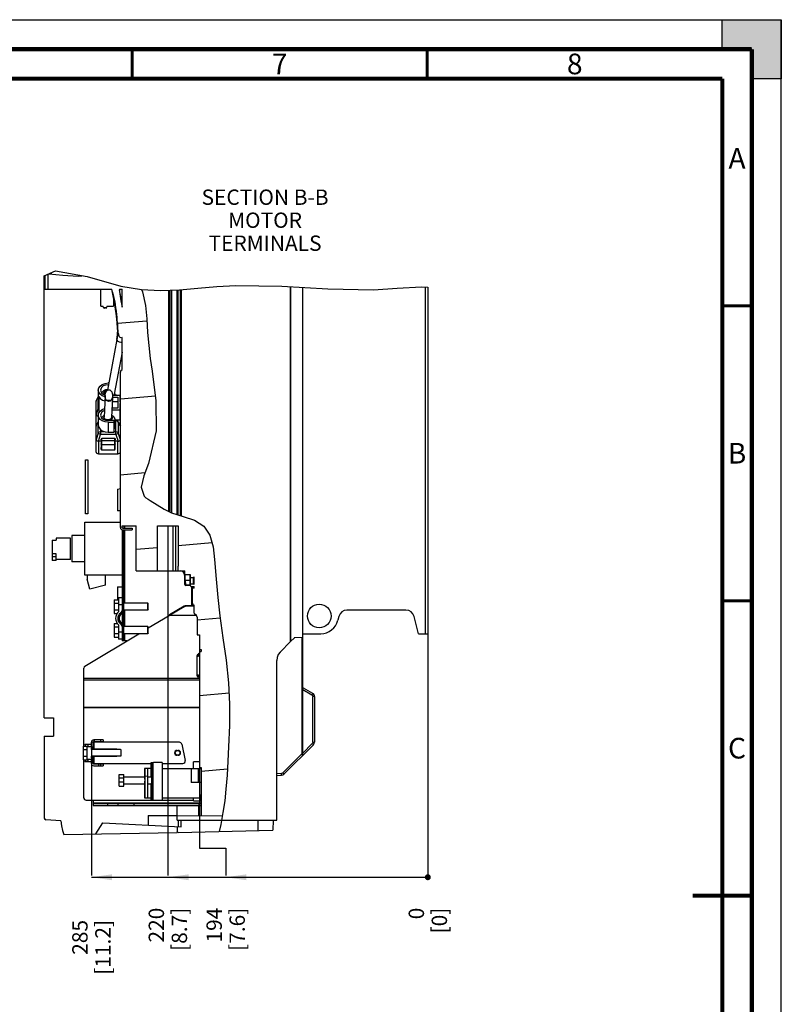
# Paper-space layout 'MCAD_FK07_WITH_DISCONNECT_2_2' of a CAD drawing. Units: millimetres. Extents: x 0 to 420, y 0 to 306.
# Drawn here: x 291 to 420, y 130 to 297 of the extents above; entities that cross this region are included whole.
import ezdxf

# ---------------------------------------------------------------- set-up
doc = ezdxf.new("R2010")
doc.units = ezdxf.units.MM
doc.header["$LTSCALE"] = 23.1
doc.layers.get('0').update_dxf_attribs({"linetype": 'CONTINUOUS'})
doc.styles.get("Standard").update_dxf_attribs({"font": 'txt', "width": 0.8})
doc.dimstyles.new('DIMSTYLE_6', dxfattribs={"dimtxt": 2.6, "dimasz": 3.5, "dimexe": 1, "dimexo": 0, "dimgap": 0.65, "dimtad": 0, "dimtih": 1, "dimtoh": 1, "dimdec": 0, "dimlfac": 5, "dimdsep": 46, "dimtxsty": 'STANDARD', "dimblk": '_FILLED', "dimblk1": '_FILLED', "dimblk2": '_FILLED', "dimcen": 0.09, "dimazin": 2, "dimtp": 0.01, "dimtm": 0.01, "dimtfac": 1, "dimtdec": 0, "dimtofl": 0, "dimtmove": 0, "dimatfit": 3, "dimldrblk": '_FILLED', "dimfxl": 1, "dimtolj": 1, "dimarcsym": 0})
doc.dimstyles.new('DIMSTYLE_7', dxfattribs={"dimtxt": 2.6, "dimasz": 3.5, "dimexe": 1, "dimexo": 0, "dimgap": 0.65, "dimtad": 0, "dimtih": 1, "dimtoh": 1, "dimdec": 0, "dimlfac": 5, "dimdsep": 46, "dimtxsty": 'STANDARD', "dimblk": '_FILLED', "dimblk1": '_FILLED', "dimblk2": '_FILLED', "dimcen": 0.09, "dimazin": 2, "dimtfac": 1, "dimtdec": 0, "dimtofl": 0, "dimtmove": 0, "dimatfit": 3, "dimldrblk": '_FILLED', "dimfxl": 1, "dimtolj": 1, "dimarcsym": 0})

# ---------------------------------------------------------------- blocks, each defined once
blk = doc.blocks.new('*D45')
at = {"color": 2, "linetype": 'CONTINUOUS'}
blk.add_line((316.06, 211.21), (316.06, 151.92), dxfattribs=at)
at = {"color": 2, "linetype": 'CONTINUOUS', "insert": (312.81, 146.46), "char_height": 2.6, "width": 10.4, "attachment_point": 3, "rotation": 90, "line_spacing_factor": 0.9}
blk.add_mtext('220\\P[8.7]', dxfattribs=at)
blk = doc.blocks.new('_FILLED')
at = {"color": 0, "linetype": 'BYBLOCK'}
blk.add_solid([(0, 0), (-1, 0.143), (-1, -0.143)], dxfattribs=at)
blk = doc.blocks.new('*D46')
at = {"color": 2, "linetype": 'CONTINUOUS'}
blk.add_line((360.11, 192.91), (360.11, 151.92), dxfattribs=at)
at = {"color": 2, "linetype": 'CONTINUOUS', "insert": (356.86, 146.46), "char_height": 2.6, "width": 6.24, "attachment_point": 3, "rotation": 90, "line_spacing_factor": 0.9}
blk.add_mtext('0\\P[0]', dxfattribs=at)
blk = doc.blocks.new('*D47')
at = {"color": 2, "linetype": 'CONTINUOUS'}
for p, q in [((321.41, 170.21), (321.41, 156.55)), ((321.41, 156.55), (325.86, 156.55)), ((325.86, 156.55), (325.86, 151.92))]:
    blk.add_line(p, q, dxfattribs=at)
at = {"color": 2, "linetype": 'CONTINUOUS', "insert": (322.61, 146.46), "char_height": 2.6, "width": 10.4, "attachment_point": 3, "rotation": 90, "line_spacing_factor": 0.9}
blk.add_mtext('194\\P[7.6]', dxfattribs=at)
blk = doc.blocks.new('*D48')
at = {"color": 2, "linetype": 'CONTINUOUS'}
blk.add_line((303.11, 173.77), (303.11, 151.92), dxfattribs=at)
at = {"color": 2, "linetype": 'CONTINUOUS', "insert": (299.86, 144.38), "char_height": 2.6, "width": 12.48, "attachment_point": 3, "rotation": 90, "line_spacing_factor": 0.9}
blk.add_mtext('285\\P[11.2]', dxfattribs=at)

psp = doc.layouts.new('MCAD_FK07_WITH_DISCONNECT_2_2')

# ---------------------------------------------------------------- hatches: boundary and pattern name
at = {"linetype": 'CONTINUOUS'}
h = psp.add_hatch(color=7, dxfattribs=at)
h.paths.add_polyline_path([(0, 10), (5, 10), (5, 5), (10, 5), (10, 0), (0, 0)])
h.paths.add_polyline_path([(0, 297), (10, 297), (10, 292), (5, 292), (5, 287), (0, 287)])
h.paths.add_polyline_path([(420, 0), (420, 10), (415, 10), (415, 5), (410, 5), (410, 0)])
h.paths.add_polyline_path([(415, 287), (415, 292), (410, 292), (410, 297), (420, 297), (420, 287)])
h = psp.add_hatch(dxfattribs=at)
h.set_pattern_fill('default__1', color=2, scale=12.810723, angle=5, style=0, pattern_type=0)
h.set_pattern_definition([(5, (0, 0), (-1.11653, 12.76197), [])])
edge = h.paths.add_edge_path()
edge.add_spline(control_points=[(301.83, 253.59), (302.53, 253.39), (304, 252.97), (306.42, 252.23), (308.95, 251.6), (310.7, 251.34), (311.6, 251.24)], knot_values=[0, 0, 0, 0, 0.25, 0.5, 0.75, 1, 1, 1, 1], degree=3, periodic=0)
edge.add_spline(control_points=[(311.6, 251.24), (311.77, 250.8), (312.06, 249.85), (312.35, 248.27), (312.5, 246.51), (312.59, 244.58), (312.74, 242.46), (313, 240.14), (313.35, 237.6), (313.75, 234.91), (314.05, 232.47), (314.18, 230.37), (314.17, 228.45), (314.02, 226.69), (313.75, 225.07), (313.39, 223.56), (312.94, 222.15), (312.43, 220.84), (311.96, 219.65), (311.64, 218.61), (311.51, 217.75), (311.55, 217.07), (311.79, 216.48), (312.29, 215.96), (313.1, 215.47), (313.97, 214.92), (314.86, 214.34), (315.87, 213.74), (317.1, 213.2), (318.62, 212.75), (320.12, 212.33), (321.3, 211.84), (322.16, 211.25), (322.83, 210.43), (323.36, 209.25), (323.72, 207.73), (323.94, 205.91), (324.12, 203.96), (324.29, 201.91), (324.48, 199.72), (324.69, 197.38), (325, 194.81), (325.43, 191.94), (325.91, 188.78), (326.35, 185.28), (326.56, 181.38), (326.5, 177), (326.34, 173.24), (326.19, 169.9), (325.97, 166.96), (325.68, 164.39), (325.43, 162.82), (325.3, 162.08)], knot_values=[0, 0, 0, 0, 0.02, 0.04, 0.06, 0.08, 0.1, 0.12, 0.14, 0.16, 0.18, 0.2, 0.22, 0.24, 0.26, 0.28, 0.3, 0.32, 0.34, 0.36, 0.38, 0.4, 0.42, 0.44, 0.46, 0.48, 0.5, 0.52, 0.54, 0.56, 0.58, 0.6, 0.62, 0.64, 0.66, 0.68, 0.7, 0.72, 0.74, 0.76, 0.78, 0.8, 0.82, 0.84, 0.86, 0.88, 0.9, 0.92, 0.94, 0.96, 0.98, 1, 1, 1, 1], degree=3, periodic=0)
edge.add_line((325.3, 162.08), (321.71, 162.04))
edge.add_line((321.71, 162.04), (321.71, 170.21))
edge.add_line((321.71, 170.21), (321.41, 170.21))
edge.add_line((321.41, 170.21), (321.41, 189.91))
edge.add_line((321.41, 189.91), (321.71, 189.91))
edge.add_line((321.71, 189.91), (321.71, 190.21))
edge.add_line((321.71, 190.21), (321.41, 190.21))
edge.add_line((321.41, 190.21), (321.41, 192.71))
edge.add_line((321.41, 192.71), (321.01, 192.71))
edge.add_line((321.01, 192.71), (321.01, 195.74))
edge.add_spline(control_points=[(321.01, 195.74), (321.01, 195.78), (321, 195.85), (320.96, 195.95), (320.91, 196), (320.89, 196.03)], knot_values=[0, 0, 0, 0, 0.333333, 0.666667, 1, 1, 1, 1], degree=3, periodic=0)
edge.add_line((320.89, 196.03), (320.51, 196.41))
edge.add_line((320.51, 196.41), (320.51, 197.72))
edge.add_spline(control_points=[(320.51, 197.72), (320.45, 197.74), (320.34, 197.79), (320.23, 197.93), (320.21, 198.05), (320.21, 198.11)], knot_values=[0, 0, 0, 0, 0.333333, 0.666667, 1, 1, 1, 1], degree=3, periodic=0)
edge.add_line((320.21, 198.11), (320.21, 200.64))
edge.add_line((320.21, 200.64), (320.51, 200.64))
edge.add_line((320.51, 200.64), (320.51, 200.89))
edge.add_line((320.51, 200.89), (320.01, 200.9))
edge.add_spline(control_points=[(320.01, 200.9), (319.99, 200.9), (319.95, 200.91), (319.92, 200.95), (319.91, 200.98), (319.91, 201)], knot_values=[0, 0, 0, 0, 0.333333, 0.666667, 1, 1, 1, 1], degree=3, periodic=0)
edge.add_line((319.91, 201), (319.91, 201.36))
edge.add_line((319.91, 201.36), (320.41, 201.36))
edge.add_spline(control_points=[(320.41, 201.36), (320.43, 201.36), (320.46, 201.35), (320.5, 201.31), (320.51, 201.28), (320.51, 201.26)], knot_values=[0, 0, 0, 0, 0.333333, 0.666667, 1, 1, 1, 1], degree=3, periodic=0)
edge.add_line((320.51, 201.26), (320.51, 202.56))
edge.add_spline(control_points=[(320.51, 202.56), (320.51, 202.54), (320.5, 202.51), (320.46, 202.47), (320.43, 202.46), (320.41, 202.46)], knot_values=[0, 0, 0, 0, 0.333333, 0.666667, 1, 1, 1, 1], degree=3, periodic=0)
edge.add_line((320.41, 202.46), (319.91, 202.45))
edge.add_line((319.91, 202.45), (319.91, 202.85))
edge.add_spline(control_points=[(319.91, 202.85), (319.91, 202.86), (319.9, 202.88), (319.88, 202.9), (319.86, 202.91), (319.85, 202.91)], knot_values=[0, 0, 0, 0, 0.333333, 0.666667, 1, 1, 1, 1], degree=3, periodic=0)
edge.add_line((319.85, 202.91), (319.01, 202.91))
edge.add_spline(control_points=[(319.01, 202.91), (318.99, 202.91), (318.96, 202.92), (318.92, 202.96), (318.91, 202.99), (318.91, 203.01)], knot_values=[0, 0, 0, 0, 0.333333, 0.666667, 1, 1, 1, 1], degree=3, periodic=0)
edge.add_line((318.91, 203.01), (318.91, 203.59))
edge.add_line((318.91, 203.59), (317.81, 203.59))
edge.add_line((317.81, 203.59), (317.81, 204.35))
edge.add_line((317.81, 204.35), (317.81, 211.21))
edge.add_line((317.81, 211.21), (314.31, 211.21))
edge.add_line((314.31, 211.21), (314.31, 203.59))
edge.add_line((314.31, 203.59), (310.71, 203.59))
edge.add_line((310.71, 203.59), (310.71, 211.21))
edge.add_line((310.71, 211.21), (308.31, 211.21))
edge.add_line((308.31, 211.21), (308.31, 210.91))
edge.add_spline(control_points=[(308.31, 210.91), (308.31, 210.89), (308.32, 210.86), (308.35, 210.82), (308.39, 210.81), (308.41, 210.81)], knot_values=[0, 0, 0, 0, 0.333333, 0.666667, 1, 1, 1, 1], degree=3, periodic=0)
edge.add_line((308.41, 210.81), (310.01, 210.81))
edge.add_line((310.01, 210.81), (310.01, 210.51))
edge.add_line((310.01, 210.51), (308.41, 210.51))
edge.add_spline(control_points=[(308.41, 210.51), (308.35, 210.51), (308.25, 210.53), (308.12, 210.62), (308.03, 210.75), (308.01, 210.85), (308.01, 210.91)], knot_values=[0, 0, 0, 0, 0.25, 0.5, 0.75, 1, 1, 1, 1], degree=3, periodic=0)
edge.add_line((308.01, 210.91), (308.01, 237.24))
edge.add_spline(control_points=[(308.01, 237.24), (308.01, 237.28), (308.02, 237.35), (308.06, 237.45), (308.1, 237.5), (308.12, 237.53)], knot_values=[0, 0, 0, 0, 0.333333, 0.666667, 1, 1, 1, 1], degree=3, periodic=0)
edge.add_line((308.12, 237.53), (308.31, 237.71))
edge.add_line((308.31, 237.71), (308.31, 243.13))
edge.add_spline(control_points=[(308.31, 243.13), (308.25, 243.1), (308.15, 243.06), (307.98, 243.12), (307.87, 243.25), (307.78, 243.42), (307.73, 243.61), (307.68, 243.82), (307.65, 244.05), (307.63, 244.31), (307.6, 244.59), (307.58, 244.91), (307.56, 245.26), (307.53, 245.64), (307.49, 246.06), (307.45, 246.52), (307.4, 247.02), (307.34, 247.57), (307.28, 248.13), (307.2, 248.67), (307.12, 249.17), (307.02, 249.62), (306.91, 250.06), (306.79, 250.48), (306.67, 250.89), (306.6, 251.17), (306.57, 251.31)], knot_values=[0, 0, 0, 0, 0.041667, 0.083333, 0.125, 0.166667, 0.208333, 0.25, 0.291667, 0.333333, 0.375, 0.416667, 0.458333, 0.5, 0.541667, 0.583333, 0.625, 0.666667, 0.708333, 0.75, 0.791667, 0.833333, 0.875, 0.916667, 0.958333, 1, 1, 1, 1], degree=3, periodic=0)
edge.add_line((306.57, 251.31), (295.71, 251.31))
edge.add_line((295.71, 251.31), (295.71, 253.95))
edge.add_spline(control_points=[(295.71, 253.95), (296.1, 253.93), (296.96, 253.89), (298.37, 253.7), (300.05, 253.51), (301.22, 253.54), (301.83, 253.59)], knot_values=[0, 0, 0, 0, 0.25, 0.5, 0.75, 1, 1, 1, 1], degree=3, periodic=0)
edge.add_line((308.31, 248.29), (308.31, 251.31))
edge.add_line((308.31, 251.31), (307.84, 251.31))
edge.add_spline(control_points=[(307.84, 251.31), (307.86, 251.18), (307.89, 250.91), (307.93, 250.51), (307.98, 250.12), (308.03, 249.72), (308.1, 249.29), (308.19, 248.83), (308.27, 248.48), (308.31, 248.29)], knot_values=[0, 0, 0, 0, 0.142857, 0.285714, 0.428571, 0.571429, 0.714286, 0.857143, 1, 1, 1, 1], degree=3, periodic=0)
edge = h.paths.add_edge_path()
edge.add_line((303.41, 171.85), (303.41, 170.91))
edge.add_spline(control_points=[(303.41, 170.91), (303.41, 170.89), (303.42, 170.86), (303.45, 170.82), (303.49, 170.81), (303.51, 170.81)], knot_values=[0, 0, 0, 0, 0.333333, 0.666667, 1, 1, 1, 1], degree=3, periodic=0)
edge.add_line((303.51, 170.81), (304.31, 170.81))
edge.add_line((304.31, 170.81), (304.31, 170.51))
edge.add_line((304.31, 170.51), (303.51, 170.51))
edge.add_spline(control_points=[(303.51, 170.51), (303.45, 170.51), (303.35, 170.53), (303.22, 170.62), (303.13, 170.75), (303.11, 170.85), (303.11, 170.91)], knot_values=[0, 0, 0, 0, 0.25, 0.5, 0.75, 1, 1, 1, 1], degree=3, periodic=0)
edge.add_line((303.11, 170.91), (303.11, 171.65))
edge.add_line((303.11, 171.65), (302.34, 171.65))
edge.add_line((302.34, 171.65), (302.34, 173.77))
edge.add_line((302.34, 173.77), (303.11, 173.77))
edge.add_line((303.11, 173.77), (303.11, 174.51))
edge.add_line((303.11, 174.51), (303.41, 174.51))
edge.add_line((303.41, 174.51), (303.41, 173.57))
edge.add_line((303.41, 173.57), (303.14, 173.57))
edge.add_line((303.14, 173.57), (303.14, 173.29))
edge.add_line((303.14, 173.29), (308.06, 173.29))
edge.add_line((308.06, 173.29), (308.14, 173.2))
edge.add_line((308.14, 173.2), (308.14, 172.22))
edge.add_line((308.14, 172.22), (308.06, 172.13))
edge.add_line((308.06, 172.13), (303.14, 172.13))
edge.add_line((303.14, 172.13), (303.14, 171.85))
edge.add_line((303.14, 171.85), (303.41, 171.85))
edge = h.paths.add_edge_path()
edge.add_spline(control_points=[(306.66, 232.99), (306.63, 232.89), (306.57, 232.71), (306.44, 232.48), (306.26, 232.33), (306.07, 232.26), (305.87, 232.29), (305.69, 232.42), (305.55, 232.63), (305.45, 232.89), (305.41, 233.2), (305.44, 233.43), (305.46, 233.56)], knot_values=[0, 0, 0, 0, 0.1, 0.2, 0.3, 0.4, 0.5, 0.6, 0.7, 0.8, 0.9, 1, 1, 1, 1], degree=3, periodic=0)
edge.add_spline(control_points=[(305.46, 233.56), (305.48, 233.66), (305.54, 233.84), (305.68, 234.06), (305.85, 234.22), (306.05, 234.28), (306.24, 234.25), (306.43, 234.13), (306.57, 233.92), (306.66, 233.66), (306.7, 233.35), (306.68, 233.12), (306.66, 233)], knot_values=[0, 0, 0, 0, 0.1, 0.2, 0.3, 0.4, 0.5, 0.6, 0.7, 0.8, 0.9, 1, 1, 1, 1], degree=3, periodic=0)
h.paths.add_polyline_path([(312.18, 170.07), (312.59, 170.07), (312.59, 165.07), (312.18, 165.07)])
h.paths.add_polyline_path([(313.35, 164.67), (313.35, 171.07), (313.59, 171.07), (313.59, 164.67)])
h.paths.add_polyline_path([(308.61, 168.4), (308.61, 167.74), (307.81, 167.74), (307.81, 168.4)])

# ---------------------------------------------------------------- linework, layer by layer
at = {"color": 7, "linetype": 'CONTINUOUS'}
for p, q in [((0, 297), (420, 297)), ((410, 297), (420, 297)), ((410, 292), (410, 297)), ((420, 297), (420, 287)), ((420, 0), (420, 297)), ((415, 292), (410, 292)), ((415, 287), (415, 292)), ((420, 287), (415, 287)), ((295.71, 253.85), (295.71, 251.31)), ((295.11, 178.67), (295.11, 253.6)), ((295.11, 251.31), (306.57, 251.31)), ((304.68, 248.45), (304.68, 251.31)), ((307.84, 251.31), (307.89, 250.91)), ((307.84, 251.31), (308.31, 251.31)), ((308.31, 248.29), (308.31, 251.31)), ((317.61, 213.09), (317.61, 251.21)), ((317.81, 213.02), (317.81, 251.22)), ((336.84, 191.56), (336.84, 251.74)), ((336.91, 191.63), (336.91, 251.74)), ((338.91, 172.31), (338.91, 251.61)), ((360.11, 251.68), (360.11, 192.91)), ((306.86, 249.77), (306.86, 248.47)), ((308.11, 249.29), (308.2, 248.82)), ((308.2, 248.82), (308.31, 248.29)), ((304.72, 248.41), (305.1, 248.41)), ((305.18, 248.19), (305.1, 248.41)), ((305.21, 248.15), (305.21, 248.11)), ((305.61, 248.15), (305.24, 248.15)), ((305.25, 248.07), (305.27, 248.07)), ((305.32, 248.13), (305.31, 248.1)), ((305.54, 248.1), (305.53, 248.13)), ((305.58, 248.07), (305.59, 248.07)), ((305.63, 248.15), (305.63, 248.11)), ((305.74, 248.41), (305.66, 248.19)), ((305.74, 248.41), (306.8, 248.41)), ((307.55, 243.99), (307.56, 244.22)), ((307.55, 243.93), (307.55, 243.99)), ((307.63, 244.31), (307.6, 244.6)), ((307.43, 242.8), (305.82, 234.19)), ((308.31, 237.71), (308.31, 243.13)), ((308.31, 240.62), (306.98, 233.53)), ((308.01, 210.91), (308.01, 237.24)), ((308.12, 237.53), (308.31, 237.71)), ((306.05, 235.41), (305.96, 235.41)), ((304.26, 234.2), (304.26, 232.51)), ((304.9, 233.69), (304.94, 233.84)), ((304.94, 233.84), (305.19, 234.13)), ((305.41, 233.76), (305.44, 233.9)), ((305.41, 233.76), (305.41, 233.74)), ((305.45, 233.61), (305.41, 233.76)), ((305.41, 233.74), (305.45, 233.59)), ((305.44, 233.9), (305.55, 234.02)), ((305.96, 235.12), (306, 235.12)), ((307.01, 233.71), (307.07, 233.52)), ((303.94, 232.46), (303.91, 232.35)), ((303.91, 223.69), (303.91, 232.35)), ((304.26, 233.06), (303.94, 232.46)), ((304.35, 233.1), (304.35, 230.34)), ((304.35, 233.1), (304.6, 232.77)), ((305.11, 233.5), (305.44, 233.37)), ((305.43, 233.3), (305.27, 229.61)), ((305.43, 233.3), (305.46, 233.56)), ((306.68, 232.99), (306.53, 229.58)), ((306.65, 232.29), (307.56, 232.29)), ((306.69, 233.25), (306.66, 233)), ((306.68, 233), (307.56, 233)), ((307.96, 233.28), (306.69, 233.28)), ((306.98, 233.53), (306.93, 233.42)), ((307.07, 233.52), (307.09, 233.28)), ((307.25, 233.36), (307.07, 233.36)), ((307.56, 233), (307.56, 231.16)), ((307.96, 232.22), (307.96, 233.28)), ((308.01, 232.22), (307.96, 232.22)), ((306.58, 230.88), (307.96, 230.88)), ((307.56, 231.16), (306.6, 231.16)), ((307.96, 229.18), (307.96, 231.94)), ((307.96, 231.94), (308.01, 231.94)), ((304.26, 228.81), (303.94, 228.22)), ((304.26, 229.78), (304.15, 229.81)), ((304.26, 229.96), (304.26, 228.26)), ((304.83, 229.5), (305.11, 229.26)), ((304.9, 229.45), (304.94, 229.6)), ((304.94, 229.6), (305.19, 229.88)), ((305.11, 229.26), (305.51, 229.1)), ((305.19, 229.88), (305.28, 229.93)), ((305.51, 229.1), (305.96, 229.04)), ((305.63, 229.2), (305.64, 229.18)), ((305.84, 229.13), (305.63, 229.2)), ((305.89, 229.16), (305.63, 229.2)), ((306.16, 229.2), (305.89, 229.16)), ((306.96, 229.04), (305.96, 229.04)), ((305.96, 228.76), (306.96, 228.76)), ((306.08, 229.12), (306.29, 229.19)), ((306.53, 229.58), (306.51, 229.48)), ((306.51, 229.48), (306.51, 229.49)), ((306.54, 229.97), (306.75, 229.86)), ((306.75, 229.86), (306.98, 229.59)), ((306.96, 227.06), (306.96, 229.04)), ((306.98, 229.59), (307.07, 229.27)), ((307.07, 229.27), (307.15, 228.13)), ((307.07, 229.18), (307.96, 229.18)), ((307.25, 229.12), (307.07, 229.12)), ((307.16, 229.14), (307.16, 229.18)), ((307.98, 228.22), (307.61, 228.91)), ((307.96, 230.24), (308.01, 230.24)), ((303.94, 228.22), (303.91, 228.1)), ((304.57, 227.56), (304.95, 227.3)), ((305.96, 227.06), (306.96, 227.06)), ((307.16, 228.09), (307.15, 228.13)), ((304.76, 225.53), (304.29, 225.53)), ((304.76, 225.78), (304.76, 224.45)), ((307.06, 225.58), (304.86, 225.58)), ((307.16, 224.45), (307.16, 225.78)), ((307.62, 225.53), (307.16, 225.53)), ((304.86, 225.01), (307.06, 225.01)), ((307.06, 224.05), (304.86, 224.05)), ((307.11, 225.03), (307.06, 225.01)), ((304.31, 223.41), (307.61, 223.41)), ((307.53, 217.42), (308.01, 217.54)), ((307.53, 217.42), (307.53, 213.75)), ((308.01, 213.75), (307.53, 213.75)), ((301.97, 202.81), (301.97, 211.81)), ((301.97, 211.81), (308.01, 211.81)), ((308.31, 210.91), (308.31, 211.21)), ((308.31, 211.21), (310.71, 211.21)), ((308.31, 210.51), (308.31, 191.71)), ((308.41, 210.81), (310.01, 210.81)), ((308.41, 210.51), (310.01, 210.51)), ((308.61, 211.21), (308.61, 210.81)), ((308.61, 191.71), (308.61, 210.51)), ((310.01, 210.81), (310.01, 210.51)), ((310.71, 203.59), (310.71, 211.21)), ((314.31, 203.59), (314.31, 211.21)), ((314.31, 211.21), (317.81, 211.21)), ((317.81, 211.21), (317.81, 204.35)), ((296.47, 208.78), (296.47, 205.3)), ((296.47, 208.78), (297.11, 208.78)), ((297.11, 209.11), (297.11, 208.78)), ((299.57, 209.11), (297.11, 209.11)), ((299.57, 205.51), (299.57, 209.11)), ((299.77, 209.55), (299.77, 205.07)), ((301.97, 209.55), (299.77, 209.55)), ((297.11, 206.44), (296.47, 206.44)), ((296.47, 206), (297.11, 206)), ((297.11, 205.3), (297.11, 206.44)), ((299.57, 205.51), (297.11, 205.51)), ((297.11, 205.3), (296.47, 205.3)), ((301.97, 205.07), (299.77, 205.07)), ((317.81, 203.59), (317.81, 204.35)), ((308.31, 202.81), (301.97, 202.81)), ((302.41, 202.81), (302.41, 202.13)), ((302.86, 200.44), (302.41, 202.13)), ((305.51, 201.15), (305.51, 202.81)), ((310.71, 203.59), (318.91, 203.59)), ((318.91, 203.01), (318.91, 203.59)), ((318.93, 201.27), (318.91, 202.8)), ((319.85, 202.91), (319.01, 202.91)), ((319.91, 201), (319.91, 202.85)), ((319.91, 202.45), (320.41, 202.46)), ((320.51, 201.26), (320.51, 202.56)), ((305.51, 201.15), (302.86, 200.44)), ((307.53, 200.87), (307.53, 198.66)), ((307.53, 200.87), (308.31, 200.87)), ((318.99, 201.12), (319.09, 201.08)), ((319.09, 201.08), (319.13, 201.07)), ((319.85, 201.07), (319.13, 201.07)), ((319.91, 201.36), (320.41, 201.36)), ((320.01, 200.9), (320.51, 200.89)), ((320.21, 200.9), (320.21, 200.67)), ((320.21, 198.11), (320.21, 200.64)), ((320.51, 200.64), (320.21, 200.64)), ((320.51, 200.64), (320.51, 200.89)), ((306.94, 198.66), (306.94, 196.35)), ((306.94, 198.66), (307.71, 198.66)), ((307.71, 199.01), (307.71, 196.63)), ((308.31, 199.01), (307.71, 199.01)), ((308.31, 199.81), (308.61, 199.81)), ((306.94, 198.09), (307.71, 198.09)), ((308.31, 197.81), (307.71, 197.81)), ((312.66, 198.11), (308.61, 198.11)), ((312.66, 196.91), (312.66, 198.11)), ((312.74, 198.03), (312.66, 198.11)), ((312.74, 196.99), (312.66, 196.91)), ((312.74, 196.99), (312.74, 198.03)), ((318.85, 197.56), (316.35, 196.08)), ((316.35, 196.03), (318.85, 197.51)), ((318.92, 197.59), (318.85, 197.56)), ((318.99, 197.56), (319.06, 197.57)), ((320.51, 197.62), (319.06, 197.62)), ((320.51, 197.57), (319.06, 197.57)), ((320.51, 196.41), (320.51, 197.72)), ((306.94, 196.93), (307.71, 196.93)), ((306.94, 196.35), (307.49, 196.35)), ((312.66, 196.91), (308.61, 196.91)), ((312.74, 193.88), (316.29, 196.01)), ((316.29, 196.01), (316.35, 196.03)), ((316.35, 196.08), (316.31, 196.03)), ((316.35, 196.08), (316.35, 196.03)), ((320.51, 196.41), (320.89, 196.03)), ((321.01, 195.74), (321.01, 192.71)), ((345.04, 195.85), (344.87, 195.18)), ((356.41, 196.91), (346.4, 196.91)), ((358.51, 192.91), (357.77, 195.85)), ((306.94, 194.66), (306.94, 192.35)), ((306.94, 194.66), (307.49, 194.66)), ((306.94, 194.09), (307.71, 194.09)), ((307.71, 194.39), (307.71, 192.01)), ((312.66, 194.11), (308.61, 194.11)), ((312.74, 194.03), (312.66, 194.11)), ((312.66, 192.91), (312.66, 194.11)), ((312.74, 192.99), (312.74, 194.03)), ((302, 187.43), (311.13, 192.91)), ((306.94, 192.93), (307.71, 192.93)), ((306.94, 192.35), (307.71, 192.35)), ((307.71, 193.21), (308.31, 193.21)), ((308.31, 192.01), (307.71, 192.01)), ((312.66, 192.91), (308.61, 192.91)), ((312.74, 192.99), (312.66, 192.91)), ((321.01, 192.71), (321.41, 192.71)), ((321.41, 192.71), (321.41, 170.21)), ((337.44, 192.17), (336.91, 191.63)), ((338.91, 192.28), (337.58, 192.21)), ((337.59, 192.24), (338.91, 192.31)), ((338.91, 192.91), (341.96, 192.91)), ((358.51, 192.91), (360.11, 192.91)), ((308.61, 191.71), (308.31, 191.71)), ((309.13, 191.71), (308.71, 191.71)), ((336.84, 191.56), (335.08, 189.8)), ((336.84, 191.56), (336.91, 191.63)), ((321.01, 189.24), (321.01, 189.21)), ((321.22, 189.09), (321.27, 189.09)), ((321.41, 190.21), (321.71, 190.21)), ((321.41, 189.91), (321.71, 189.91)), ((321.71, 190.21), (321.71, 189.91)), ((335.08, 189.8), (334.77, 189.38)), ((301.81, 173.86), (301.81, 187.08)), ((334.5, 161.31), (334.5, 188.38)), ((321.02, 185.79), (321.01, 185.74)), ((321.27, 185.89), (321.41, 185.89)), ((339.05, 183.69), (338.91, 183.7)), ((340.61, 182.79), (339.05, 183.69)), ((340.91, 182.27), (340.91, 174.52)), ((295.11, 178.66), (296.71, 178.66)), ((296.71, 178.66), (296.71, 175.56)), ((295.11, 175.56), (295.11, 161.65)), ((295.11, 175.56), (296.71, 175.56)), ((301.71, 173.86), (302.48, 173.86)), ((301.71, 173.86), (301.71, 171.55)), ((302.01, 174.21), (303.11, 174.21)), ((302.34, 173.77), (303.11, 173.77)), ((302.34, 173.77), (302.34, 171.65)), ((302.48, 173.77), (302.48, 173.86)), ((302.51, 174.21), (302.51, 173.77)), ((303.41, 174.51), (303.11, 174.51)), ((303.11, 173.77), (303.11, 174.51)), ((303.41, 173.29), (303.41, 174.51)), ((318.02, 174.51), (303.42, 174.51)), ((305.11, 174.91), (303.51, 174.91)), ((303.51, 174.91), (303.51, 174.61)), ((303.51, 174.61), (305.11, 174.61)), ((305.11, 174.91), (305.11, 174.61)), ((318.41, 174.19), (319, 171.39)), ((335.72, 169.09), (340.73, 174.09)), ((301.71, 173.29), (302.34, 173.29)), ((301.71, 172.13), (302.34, 172.13)), ((303.41, 173.57), (303.14, 173.57)), ((303.14, 173.29), (303.14, 173.57)), ((308.06, 173.29), (303.14, 173.29)), ((308.06, 172.13), (303.14, 172.13)), ((303.14, 171.85), (303.14, 172.13)), ((307.43, 173.31), (303.41, 173.31)), ((303.41, 170.91), (303.41, 172.13)), ((307.43, 172.11), (303.41, 172.11)), ((307.43, 173.29), (307.43, 173.31)), ((307.43, 172.11), (307.43, 172.13)), ((308.14, 172.22), (308.14, 173.2)), ((317.61, 173.12), (317.81, 173.12)), ((317.81, 172.29), (317.61, 172.29)), ((301.71, 171.55), (302.48, 171.55)), ((301.81, 165.11), (301.81, 171.55)), ((303.11, 171.21), (302.01, 171.21)), ((302.34, 171.65), (303.11, 171.65)), ((302.48, 171.55), (302.48, 171.65)), ((302.51, 171.65), (302.51, 171.21)), ((303.11, 170.91), (303.11, 171.65)), ((303.41, 171.85), (303.14, 171.85)), ((303.51, 170.91), (313.25, 170.91)), ((305.11, 170.81), (303.51, 170.81)), ((303.51, 170.51), (305.11, 170.51)), ((304.31, 170.81), (304.31, 170.51)), ((305.11, 170.81), (305.11, 170.51)), ((313.25, 171.07), (313.59, 171.07)), ((313.25, 168.67), (313.25, 171.07)), ((313.35, 164.67), (313.35, 171.07)), ((313.59, 164.67), (313.59, 171.07)), ((315.11, 171.07), (313.6, 171.07)), ((315.11, 171.07), (315.11, 164.67)), ((315.11, 170.91), (318.61, 170.91)), ((321.41, 171.17), (320.4, 171.17)), ((320.4, 170.07), (320.4, 171.17)), ((307.81, 169.06), (308.61, 169.06)), ((307.81, 167.07), (307.81, 169.06)), ((308.61, 167.07), (308.61, 169.06)), ((308.61, 168.67), (312.11, 168.67)), ((313.25, 170.07), (312.11, 170.07)), ((312.11, 170.07), (312.11, 168.67)), ((312.18, 170.07), (312.18, 165.07)), ((312.59, 170.07), (312.59, 165.07)), ((312.59, 168.67), (313.25, 168.67)), ((315.11, 170.07), (321.71, 170.07)), ((320.01, 170.07), (320.01, 167.71)), ((321.18, 170.07), (321.18, 167.71)), ((321.41, 170.21), (321.71, 170.21)), ((321.57, 170.21), (321.57, 170.07)), ((321.71, 170.21), (321.71, 162.04)), ((334.51, 168.87), (335.33, 168.91)), ((308.61, 168.4), (307.81, 168.4)), ((308.61, 167.74), (307.81, 167.74)), ((307.81, 167.07), (308.61, 167.07)), ((308.61, 167.47), (312.11, 167.47)), ((312.11, 167.47), (312.11, 165.07)), ((312.59, 167.47), (313.25, 167.47)), ((313.25, 164.67), (313.25, 167.47)), ((321.71, 167.71), (320.01, 167.71)), ((321.51, 165.57), (321.71, 165.57)), ((321.51, 165.07), (321.51, 165.57)), ((302.21, 164.71), (313.25, 164.71)), ((303.41, 164.71), (303.41, 163.81)), ((303.41, 164.11), (321.71, 164.11)), ((303.41, 163.81), (321.71, 163.81)), ((305.81, 164.11), (305.81, 163.81)), ((307.61, 164.11), (307.61, 163.81)), ((310.31, 164.11), (310.31, 163.81)), ((312.11, 165.07), (313.25, 165.07)), ((313.25, 164.67), (313.59, 164.67)), ((313.6, 164.67), (315.11, 164.67)), ((315.11, 165.07), (321.71, 165.07)), ((315.11, 164.71), (320.4, 164.71)), ((317.61, 161.31), (317.61, 163.81)), ((320.4, 164.57), (320.4, 165.07)), ((320.4, 164.57), (321.71, 164.57)), ((321.31, 164.11), (321.31, 163.81)), ((321.57, 165.07), (321.57, 164.57)), ((312.74, 162.07), (317.61, 162.07)), ((312.74, 162.07), (312.74, 160.44)), ((317.61, 162.01), (325.29, 162.08)), ((297.91, 161.21), (295.39, 161.35)), ((303.87, 158.97), (305.07, 160.84)), ((305.07, 160.84), (318.31, 160.15)), ((317.61, 161.31), (334.5, 161.31)), ((317.81, 161.31), (317.81, 160.17)), ((318.31, 160.15), (318.31, 161.31)), ((333.91, 161.31), (333.82, 159.63)), ((298.42, 158.87), (317.61, 159.21)), ((317.61, 160.18), (317.61, 159.41)), ((317.81, 159.21), (317.61, 159.41)), ((317.61, 159.41), (317.61, 159.21)), ((317.81, 159.21), (333.82, 159.63))]:
    psp.add_line(p, q, dxfattribs=at)
at = {"color": 2, "linetype": 'CONTINUOUS'}
for p, q in [((295.11, 253.6), (297.02, 254.41)), ((295.91, 253.94), (298.29, 253.71)), ((297.02, 254.41), (302.39, 253.44)), ((298.29, 253.71), (300.85, 253.53)), ((300.85, 253.53), (301.49, 253.6)), ((302.39, 253.44), (308.1, 251.82)), ((308.1, 251.82), (311.57, 251.24)), ((311.57, 251.24), (314.82, 251.1)), ((311.59, 251.24), (311.74, 250.85)), ((311.74, 250.85), (312.28, 248.57)), ((314.82, 251.1), (318.01, 251.23)), ((318.01, 251.23), (321.14, 251.48)), ((321.14, 251.48), (324.34, 251.75)), ((324.34, 251.75), (327.56, 251.94)), ((327.56, 251.94), (335.38, 251.83)), ((335.38, 251.83), (343.16, 251.36)), ((343.16, 251.36), (350.88, 251.23)), ((350.88, 251.23), (354.93, 251.47)), ((354.93, 251.47), (359.02, 251.7)), ((359.02, 251.7), (360.11, 251.68)), ((312.28, 248.57), (312.5, 246.28)), ((312.5, 246.28), (312.63, 243.98)), ((312.63, 243.98), (312.82, 241.78)), ((312.82, 241.78), (313.08, 239.59)), ((313.08, 239.59), (313.38, 237.42)), ((313.38, 237.42), (314.03, 232.39)), ((314.03, 232.39), (314.07, 227.28)), ((314.07, 227.28), (312.78, 221.75)), ((312.78, 221.75), (311.98, 219.67)), ((311.98, 219.67), (311.54, 217.75)), ((311.54, 217.75), (312.04, 216.23)), ((312.04, 216.23), (312.34, 215.97)), ((312.34, 215.97), (312.7, 215.72)), ((312.7, 215.72), (313.08, 215.49)), ((313.08, 215.49), (314.26, 214.73)), ((314.26, 214.73), (315.43, 214.01)), ((315.43, 214.01), (316.66, 213.4)), ((316.66, 213.4), (318.63, 212.76)), ((318.63, 212.76), (320.58, 212.13)), ((320.58, 212.13), (322.18, 211.16)), ((322.18, 211.16), (323.18, 209.61)), ((323.18, 209.61), (323.71, 207.63)), ((323.71, 207.63), (323.97, 205.49)), ((323.97, 205.49), (324.27, 202.18)), ((324.27, 202.18), (324.54, 199.03)), ((324.54, 199.03), (324.87, 195.94)), ((324.87, 195.94), (325.39, 192.2)), ((325.39, 192.2), (325.94, 188.41)), ((325.94, 188.41), (326.36, 184.6)), ((326.36, 184.6), (326.52, 180.97)), ((326.52, 180.97), (326.49, 177.35)), ((326.49, 177.35), (326.36, 173.71)), ((326.36, 173.71), (326.25, 171.31)), ((326.25, 171.31), (326.11, 168.92)), ((326.11, 168.92), (325.91, 166.55)), ((325.91, 166.55), (325.69, 164.58)), ((325.69, 164.58), (325.39, 162.6)), ((325.39, 162.6), (325.02, 160.58)), ((325.02, 160.58), (324.74, 159.4)), ((303.11, 151.62), (360.11, 151.62))]:
    psp.add_line(p, q, dxfattribs=at)
at = {"color": 9, "linetype": 'CONTINUOUS'}
for p, q in [((296.3, 254.11), (296.3, 253.91)), ((295.23, 253.65), (295.23, 251.31)), ((316.2, 213.63), (316.2, 251.15)), ((316.3, 251.16), (316.3, 213.58)), ((316.43, 213.51), (316.43, 251.16)), ((316.7, 251.17), (316.7, 213.38)), ((318.23, 212.89), (318.23, 251.24)), ((318.29, 251.25), (318.29, 212.87)), ((359.71, 192.91), (359.71, 251.68)), ((307.43, 242.8), (307.43, 242.78)), ((307.43, 242.78), (307.47, 242.63)), ((307.47, 242.63), (307.6, 242.5)), ((305.24, 233.74), (305.29, 233.92)), ((305.29, 233.55), (305.24, 233.74)), ((305.29, 233.92), (305.42, 234.08)), ((305.42, 234.08), (305.62, 234.19)), ((305.62, 234.19), (305.83, 234.24)), ((305.96, 235.12), (305.96, 234.91)), ((303.91, 232.36), (304.26, 233)), ((304.27, 231.21), (304.27, 232.43)), ((305.44, 233.39), (305.29, 233.55)), ((307.07, 233.46), (307.02, 233.28)), ((307.07, 233.52), (307.07, 233.48)), ((307.07, 233.48), (307.07, 233.46)), ((307.25, 233.28), (307.25, 233.36)), ((307.95, 232.45), (308.01, 232.36)), ((304.27, 231.21), (303.91, 230.04)), ((304.27, 231.21), (304.35, 231.31)), ((303.91, 228.11), (304.26, 228.76)), ((305.25, 229.6), (305.27, 229.64)), ((305.96, 228.76), (305.96, 227.06)), ((306.54, 229.78), (306.62, 229.69)), ((306.62, 229.69), (306.67, 229.5)), ((307, 228.95), (306.96, 228.9)), ((307.07, 229.22), (307, 228.95)), ((307.07, 229.27), (307.07, 229.23)), ((307.07, 229.23), (307.07, 229.22)), ((307.25, 229), (307.09, 229)), ((307.25, 226.69), (307.25, 229.12)), ((307.42, 228.97), (307.25, 229)), ((307.56, 228.9), (307.42, 228.97)), ((307.64, 228.79), (307.56, 228.9)), ((307.61, 228.91), (307.61, 229.18)), ((307.61, 228.91), (307.64, 228.79)), ((307.64, 228.79), (307.64, 226.97)), ((307.64, 228.79), (308.01, 228.11)), ((304.27, 226.97), (304.27, 228.18)), ((304.66, 227.5), (304.66, 226.69)), ((304.66, 227.17), (305.28, 227.17)), ((306.96, 227.17), (307.25, 227.17)), ((304.27, 226.97), (303.91, 225.8)), ((304.29, 225.53), (304.66, 226.69)), ((304.31, 225.53), (304.31, 223.41)), ((307.25, 226.69), (304.66, 226.69)), ((304.86, 224.05), (304.86, 226.03)), ((304.86, 226.03), (307.06, 226.03)), ((307.06, 224.05), (307.06, 226.03)), ((307.25, 226.69), (307.62, 225.53)), ((307.61, 223.41), (307.61, 225.53)), ((308.01, 225.8), (307.64, 226.97)), ((308.71, 211.21), (308.71, 210.81)), ((308.71, 210.51), (308.71, 198.11)), ((316.94, 203.59), (316.94, 211.21)), ((317.35, 211.21), (317.35, 203.59)), ((318.73, 203.53), (318.67, 203.59)), ((318.79, 203.47), (318.73, 203.53)), ((318.85, 203.41), (318.79, 203.47)), ((318.85, 203.41), (318.85, 203.59)), ((318.88, 203.17), (318.85, 203.41)), ((318.9, 202.95), (318.88, 203.17)), ((318.92, 202.66), (318.9, 202.95)), ((319.02, 201.92), (319.01, 202.91)), ((319.85, 201.17), (319.85, 202.91)), ((320.41, 201.36), (320.41, 202.46)), ((319.02, 201.92), (319.03, 201.27)), ((319.85, 201.92), (319.02, 201.92)), ((319.04, 201.22), (319.03, 201.27)), ((319.13, 201.17), (319.13, 201.07)), ((319.13, 201.17), (319.85, 201.17)), ((319.85, 201.07), (319.85, 201.17)), ((319.88, 201.16), (319.85, 201.17)), ((320.11, 197.62), (320.11, 200.9)), ((320.21, 200.67), (320.51, 200.67)), ((308.31, 198.37), (308.61, 198.37)), ((308.61, 197.51), (308.31, 197.51)), ((318.85, 197.51), (318.85, 197.56)), ((319.06, 197.62), (319.06, 197.57)), ((308.05, 196.24), (308.07, 196.15)), ((308.71, 196.91), (308.71, 194.11)), ((320.91, 196.01), (316.29, 196.01)), ((316.35, 196.03), (320.89, 196.03)), ((308.04, 194.69), (308.02, 194.6)), ((308.31, 193.51), (308.61, 193.51)), ((308.71, 192.91), (308.71, 191.71)), ((338.81, 172.58), (338.81, 192.28)), ((321.01, 185.74), (321.01, 189.24)), ((321.31, 189.09), (321.31, 189.51)), ((301.81, 185.37), (321.41, 185.37)), ((321.31, 185.52), (321.31, 185.89)), ((321.41, 185.02), (301.81, 185.02)), ((338.91, 183.44), (340.48, 182.53)), ((340.91, 182.27), (340.63, 182.27)), ((340.63, 174.52), (340.63, 182.27)), ((301.81, 180.43), (321.41, 180.43)), ((321.41, 180.34), (301.81, 180.34)), ((303.51, 174.51), (303.51, 173.31)), ((303.58, 174.91), (303.58, 174.61)), ((304.71, 174.61), (304.71, 174.91)), ((340.54, 174.31), (338.91, 172.67)), ((340.63, 174.52), (340.91, 174.52)), ((303.51, 172.11), (303.51, 170.91)), ((338.81, 172.58), (335.53, 169.3)), ((338.81, 172.58), (338.91, 172.58)), ((338.84, 172.44), (338.81, 172.58)), ((304.71, 170.51), (304.71, 170.81)), ((335.33, 169.21), (334.51, 169.17)), ((303.41, 164.21), (321.69, 164.21)), ((321.31, 162.04), (321.31, 163.81)), ((331.36, 159.57), (331.36, 161.31))]:
    psp.add_line(p, q, dxfattribs=at)
at = {"color": 4, "linetype": 'CONTINUOUS'}
for p, q in [((302.12, 213.21), (302.12, 222.41)), ((302.12, 222.41), (302.51, 222.41)), ((302.51, 222.41), (302.51, 213.21)), ((302.51, 213.21), (302.12, 213.21))]:
    psp.add_line(p, q, dxfattribs=at)
at = {"color": 7, "linetype": 'CONTINUOUS'}
for points, const_width in [([(415, 292), (15, 292)], 0.7), ([(310, 287), (310, 292)], 0.5), ([(360, 287), (360, 292)], 0.5), ([(415, 5), (415, 292)], 0.7), ([(410, 287), (20, 287)], 0.7), ([(410, 10), (410, 287)], 0.7), ([(410, 248.5), (415, 248.5)], 0.5), ([(410, 198.5), (415, 198.5)], 0.5), ([(415, 148.5), (405, 148.5)], 0.7)]:
    psp.add_lwpolyline(points, dxfattribs=dict(at, const_width=const_width))
for points in [[(307.56, 244.22), (307.55, 244.68), (307.5, 245.63), (307.37, 246.8), (307.13, 248.32), (306.84, 249.89), (306.57, 251.31)], [(307.6, 244.6), (307.58, 244.91), (307.56, 245.26), (307.53, 245.64), (307.49, 246.06), (307.45, 246.53), (307.4, 247.03), (307.34, 247.58), (307.27, 248.13), (307.2, 248.66), (307.11, 249.16), (307.01, 249.62), (306.9, 250.05), (306.79, 250.47), (306.67, 250.89), (306.57, 251.31)], [(308.31, 248.92), (308.14, 249.8), (307.99, 250.57), (307.87, 251.22)], [(307.89, 250.91), (307.93, 250.51), (307.98, 250.12), (308.04, 249.71), (308.11, 249.29)], [(307.55, 243.93), (307.53, 243.6), (307.48, 243.06), (307.43, 242.8)], [(307.69, 243.82), (307.65, 244.05), (307.63, 244.31)], [(308.31, 243.13), (308.14, 243.08), (307.99, 243.13), (307.87, 243.26), (307.79, 243.42), (307.73, 243.61), (307.69, 243.82)], [(304.26, 234.2), (304.34, 234.57), (304.57, 234.9), (304.95, 235.17), (305.42, 235.35), (305.96, 235.41)], [(305.43, 233.06), (304.95, 233.23), (304.58, 233.5), (304.34, 233.83), (304.26, 234.2)], [(305.96, 235.12), (305.51, 235.07), (305.12, 234.91), (304.83, 234.67), (304.68, 234.37), (304.66, 234.2)], [(304.66, 234.2), (304.68, 234.05), (304.83, 233.75), (305.11, 233.5)], [(305.19, 234.13), (305.56, 234.31), (305.85, 234.35)], [(305.46, 233.56), (305.55, 233.83), (305.69, 234.05), (305.86, 234.2), (306.05, 234.27), (306.24, 234.24), (306.42, 234.11), (306.56, 233.91), (306.65, 233.65), (306.69, 233.34), (306.69, 233.25)], [(305.55, 234.02), (305.71, 234.11), (305.76, 234.12)], [(304.26, 232.51), (304.34, 232.15), (304.35, 232.13)], [(304.6, 232.77), (304.97, 232.52), (305.39, 232.37)], [(306.66, 232.99), (306.57, 232.71), (306.43, 232.49), (306.26, 232.34), (306.07, 232.28), (305.87, 232.31), (305.69, 232.44), (305.55, 232.64), (305.46, 232.9), (305.43, 233.21), (305.43, 233.3)], [(306.93, 233.42), (306.81, 233.32), (306.71, 233.28)], [(304.26, 229.96), (304.34, 230.33), (304.57, 230.66), (304.95, 230.93), (305.33, 231.07)], [(305.32, 230.74), (305.12, 230.66), (304.83, 230.42), (304.68, 230.12), (304.66, 229.96)], [(304.15, 229.81), (304.02, 229.87), (303.94, 229.95), (303.91, 230.04)], [(305.96, 228.76), (305.43, 228.82), (304.95, 228.99), (304.58, 229.25), (304.34, 229.58), (304.26, 229.96)], [(304.66, 229.96), (304.68, 229.8), (304.83, 229.5)], [(305.64, 229.18), (305.42, 229.29), (305.29, 229.46), (305.27, 229.61)], [(305.64, 229.18), (305.85, 229.12), (306.08, 229.12)], [(306.27, 229.2), (306.07, 229.13), (305.84, 229.13)], [(306.5, 229.48), (306.38, 229.32), (306.16, 229.2)], [(306.5, 229.48), (306.43, 229.32), (306.27, 229.2)], [(306.29, 229.19), (306.44, 229.32), (306.51, 229.48)], [(304.26, 228.26), (304.34, 227.9), (304.57, 227.56)], [(304.95, 227.3), (305.42, 227.12), (305.96, 227.06)], [(306.96, 227.64), (307.08, 227.79), (307.16, 228.09)], [(304.29, 225.53), (304.15, 225.56), (304.02, 225.62), (303.94, 225.71), (303.91, 225.8)], [(304.76, 225.78), (304.77, 225.86), (304.81, 225.94), (304.86, 226.03)], [(304.86, 225.58), (304.81, 225.57), (304.77, 225.54), (304.76, 225.51)], [(307.06, 226.03), (307.11, 225.94), (307.14, 225.86), (307.16, 225.78)], [(307.16, 225.51), (307.14, 225.54), (307.11, 225.57), (307.06, 225.58)], [(307.61, 225.53), (307.77, 225.56), (307.89, 225.62), (307.97, 225.71), (308.01, 225.81)], [(303.91, 223.69), (303.94, 223.58), (304.02, 223.49), (304.15, 223.43), (304.31, 223.41)], [(304.86, 225.01), (304.81, 225.03), (304.77, 225.06), (304.76, 225.11)], [(304.86, 224.05), (304.84, 224.06), (304.83, 224.07), (304.82, 224.08), (304.82, 224.1), (304.81, 224.11), (304.8, 224.13), (304.8, 224.15), (304.79, 224.18), (304.78, 224.2), (304.78, 224.23), (304.77, 224.26), (304.77, 224.29), (304.76, 224.32), (304.76, 224.36), (304.76, 224.4), (304.76, 224.45)], [(307.06, 224.05), (307.07, 224.06), (307.08, 224.07), (307.09, 224.08), (307.1, 224.1), (307.1, 224.11), (307.11, 224.13), (307.12, 224.15), (307.12, 224.18), (307.13, 224.2), (307.13, 224.23), (307.14, 224.26), (307.15, 224.29), (307.15, 224.32), (307.15, 224.36), (307.16, 224.4), (307.16, 224.45)], [(307.16, 225.11), (307.14, 225.06), (307.11, 225.03)], [(307.61, 223.41), (307.76, 223.43), (307.89, 223.49), (307.98, 223.58), (308.01, 223.69)], [(319.01, 202.91), (318.96, 202.92), (318.93, 202.96), (318.91, 203.01)], [(318.93, 201.27), (318.94, 201.22), (318.99, 201.12)], [(319.85, 201.07), (319.88, 201.06), (319.91, 201.06)], [(308.31, 197.04), (308.27, 196.79), (308.16, 196.57), (308.02, 196.42)], [(318.85, 197.51), (318.92, 197.54), (318.99, 197.56)], [(319.06, 197.62), (318.99, 197.61), (318.92, 197.59)], [(308.02, 194.6), (308.17, 194.44), (308.27, 194.23), (308.31, 193.97)], [(337.59, 192.24), (337.54, 192.23), (337.49, 192.2), (337.44, 192.17)], [(321.01, 189.21), (321.03, 189.18), (321.05, 189.15), (321.09, 189.13), (321.13, 189.11), (321.17, 189.1), (321.22, 189.09)], [(334.77, 189.38), (334.57, 188.9), (334.5, 188.38)], [(321.27, 185.89), (321.2, 185.88), (321.13, 185.86), (321.07, 185.83), (321.02, 185.79)], [(308.06, 173.29), (308.08, 173.26), (308.11, 173.23), (308.14, 173.2)], [(308.14, 172.22), (308.11, 172.19), (308.08, 172.16), (308.06, 172.13)], [(312.11, 168.67), (312.11, 168.62), (312.12, 168.49), (312.13, 168.3), (312.14, 168.07)], [(313.25, 168.67), (313.26, 168.62), (313.27, 168.49), (313.28, 168.3), (313.29, 168.07)], [(312.14, 168.07), (312.13, 167.84), (312.12, 167.65), (312.11, 167.51), (312.11, 167.47)], [(313.29, 168.07), (313.28, 167.84), (313.27, 167.65), (313.26, 167.51), (313.25, 167.47)], [(297.91, 161.21), (298.06, 160.35), (298.22, 159.57), (298.42, 158.87)]]:
    psp.add_lwpolyline(points, dxfattribs=at)
at = {"color": 9, "linetype": 'CONTINUOUS'}
for points in [[(307.43, 242.78), (307.53, 243.59), (307.55, 243.93)], [(307.6, 242.5), (307.81, 242.39), (308.07, 242.33), (308.31, 242.33)], [(304.35, 231.09), (304.31, 231.13), (304.27, 231.21)], [(305.24, 229.5), (305.24, 229.55), (305.25, 229.6)], [(305.56, 229.09), (305.45, 229.14), (305.3, 229.3), (305.24, 229.5)], [(306.67, 229.5), (306.62, 229.31), (306.46, 229.14), (306.23, 229.03)], [(304.27, 226.97), (304.36, 227.07), (304.49, 227.15), (304.66, 227.17)], [(307.25, 227.17), (307.42, 227.15), (307.56, 227.07), (307.64, 226.97)], [(304.66, 226.69), (304.52, 226.74), (304.4, 226.8), (304.31, 226.89), (304.27, 226.97)], [(307.64, 226.97), (307.6, 226.89), (307.52, 226.8), (307.4, 226.74), (307.25, 226.69)], [(318.85, 203.41), (318.88, 203.41), (318.9, 203.41), (318.91, 203.41)], [(319.02, 201.92), (318.97, 201.92), (318.94, 201.92), (318.92, 201.92)], [(318.93, 201.27), (318.94, 201.27), (318.98, 201.27), (319.03, 201.27)], [(319.13, 201.17), (319.08, 201.19), (319.04, 201.22)], [(308.02, 196.42), (308.04, 196.33), (308.05, 196.24)], [(308.07, 194.87), (308.05, 194.78), (308.04, 194.69)], [(340.48, 182.53), (340.55, 182.65), (340.6, 182.75), (340.61, 182.79)], [(340.48, 182.53), (340.56, 182.46), (340.61, 182.37), (340.63, 182.27)], [(340.63, 174.52), (340.62, 174.44), (340.59, 174.37), (340.54, 174.31)], [(340.73, 174.09), (340.71, 174.12), (340.65, 174.2), (340.54, 174.31)], [(338.88, 172.24), (338.87, 172.26), (338.86, 172.33), (338.84, 172.44)], [(335.53, 169.3), (335.47, 169.25), (335.4, 169.22), (335.33, 169.21)], [(335.33, 168.91), (335.34, 168.95), (335.34, 169.06), (335.33, 169.21)], [(335.53, 169.3), (335.63, 169.2), (335.7, 169.12), (335.72, 169.09)]]:
    psp.add_lwpolyline(points, dxfattribs=at)
at = {"color": 2, "linetype": 'CONTINUOUS', "const_width": 0.5}
psp.add_lwpolyline([(359.86, 151.62, 1), (360.36, 151.62, 1)], format="xyb", close=True, dxfattribs=at)
psp.add_lwpolyline([(359.86, 151.62, 1), (360.36, 151.62, 1)], format="xyb", close=True, dxfattribs=at)
psp.add_lwpolyline([(359.86, 151.62, 1), (360.36, 151.62, 1)], format="xyb", close=True, dxfattribs=at)
at = {"color": 7, "linetype": 'CONTINUOUS'}
for centre, radius in [((341.71, 195.91), 2), ((317.71, 172.71), 0.4)]:
    psp.add_circle(centre, radius, dxfattribs=at)
for centre, radius, start, end in [((304.72, 248.45), 0.04, 180, 270), ((305.24, 248.21), 0.06, 200, 270), ((305.25, 248.11), 0.04, 180, 270), ((305.27, 248.11), 0.04, 270, 347.5), ((305.58, 248.11), 0.04, 192.5, 270), ((305.59, 248.11), 0.04, 270, 360), ((305.61, 248.21), 0.06, 270, 340), ((306.8, 248.47), 0.06, 270, 360), ((308.41, 237.24), 0.4, 135, 180), ((307.25, 232.96), 0.4, 54.1697, 90), ((307.25, 228.72), 0.4, 28.3565, 90), ((308.41, 210.91), 0.4, 180, 270), ((308.41, 210.91), 0.1, 180, 270), ((317.92, 202.65), 1, 0.5, 69.2439), ((319.85, 202.85), 0.06, 0, 90), ((320.41, 202.56), 0.1, 270.5, 360), ((320.01, 201), 0.1, 180.0333, 269.5), ((320.41, 201.26), 0.1, 0, 89.5), ((320.61, 198.11), 0.4, 180, 255.5225), ((308.71, 195.51), 1.5, 131.8103, 228.1897), ((308.71, 195.51), 1.14, 127.1675, 232.9478), ((308.71, 195.51), 0.9, 131.8103, 228.1897), ((307.71, 196.63), 0.6, 311.8103, 360), ((320.61, 195.74), 0.4, 0, 45), ((346.4, 195.51), 1.4, 90, 165.9638), ((356.41, 195.51), 1.4, 14.0362, 90), ((307.71, 194.39), 0.6, 0, 48.1897), ((341.96, 195.91), 3, 270, 345.9638), ((337.59, 192.01), 0.2, 93, 135), ((321.16, 189.24), 0.15, 105.8266, 180), ((321.01, 189.77), 0.4, 285.8266, 334.7234), ((302.21, 187.08), 0.4, 121, 180), ((321.16, 185.74), 0.15, 180, 265.8821), ((321.12, 185.19), 0.4, 43.0395, 86.8586), ((340.31, 182.27), 0.6, 0, 60), ((303.21, 174.22), 1.2, 180.4546, 197.2955), ((303.51, 174.51), 0.4, 90, 179.891), ((303.51, 174.51), 0.1, 90.0002, 180.0001), ((318.02, 174.11), 0.4, 12, 90), ((340.31, 174.52), 0.6, 315, 360), ((317.61, 172.71), 0.415, 90, 270), ((317.81, 172.71), 0.415, 270, 90), ((338.81, 172.31), 0.1, 315, 360), ((303.21, 171.2), 1.2, 162.7047, 179.5454), ((303.51, 170.91), 0.4, 180, 270), ((303.51, 170.91), 0.1, 180, 270), ((318.61, 171.31), 0.4, 270, 12), ((335.3, 169.51), 0.6, 273, 315), ((302.21, 165.11), 0.4, 180, 270), ((295.41, 161.65), 0.3, 180, 267)]:
    psp.add_arc(centre, radius, start, end, dxfattribs=at)
at = {"color": 2, "linetype": 'CONTINUOUS'}
for points in [[(303.11, 151.62), (306.61, 152.12), (306.61, 151.12)], [(316.06, 151.62), (319.56, 152.12), (319.56, 151.12)], [(325.86, 151.62), (329.36, 152.12), (329.36, 151.12)]]:
    psp.add_solid(points, dxfattribs=at)

# ---------------------------------------------------------------- texts
at = {"color": 2, "linetype": 'CONTINUOUS', "attachment_point": 2, "line_spacing_factor": 0.9}
for s, insert, char_height, width in [('7', (335, 291.25), 3.5, 2.8), ('8', (385, 291.25), 3.5, 2.8), ('A', (412.5, 275.25), 3.5, 2.8), ('SECTION B-B\\PMOTOR TERMINALS', (332.53, 268.21), 2.6, 31.2), ('B', (412.5, 225.25), 3.5, 2.8), ('C', (412.5, 175.25), 3.5, 2.8)]:
    psp.add_mtext(s, dxfattribs=dict(at, insert=insert, char_height=char_height, width=width))

# ---------------------------------------------------------------- dimensions: what is measured, and where the dimension line sits
at = {"color": 2, "linetype": 'CONTINUOUS'}
for feature_location, offset, origin, dimstyle, picture, middle in [((316.06, 211.21), (0, -59.29), (360.11, 192.91), 'DIMSTYLE_6', '*D45', (316.06, 145.42)), ((360.10656115, 192.90869321), (0, -40.98716616), (360.10656115, 192.90869321), 'DIMSTYLE_7', '*D46', (360.10656115, 147.50152705)), ((303.11, 173.77), (0, -21.85), (360.11, 173.77), 'DIMSTYLE_6', '*D48', (303.11, 144.38)), ((321.40656115, 170.20869321), (4.44900105, -18.28716616), (360.10656115, 170.20869321), 'DIMSTYLE_6', '*D47', (325.8555622, 145.42152705))]:
    dim = psp.add_ordinate_dim(feature_location=feature_location, offset=offset, dtype=1, origin=origin, text='<>\\P[]', dimstyle=dimstyle, override={"dimtad": 1, "dimtih": 0, "dimtoh": 0}, dxfattribs=at)
    dim.commit()
    dim.dimension.update_dxf_attribs({"geometry": picture, "text_midpoint": middle})

doc.saveas('drawing.dxf')
